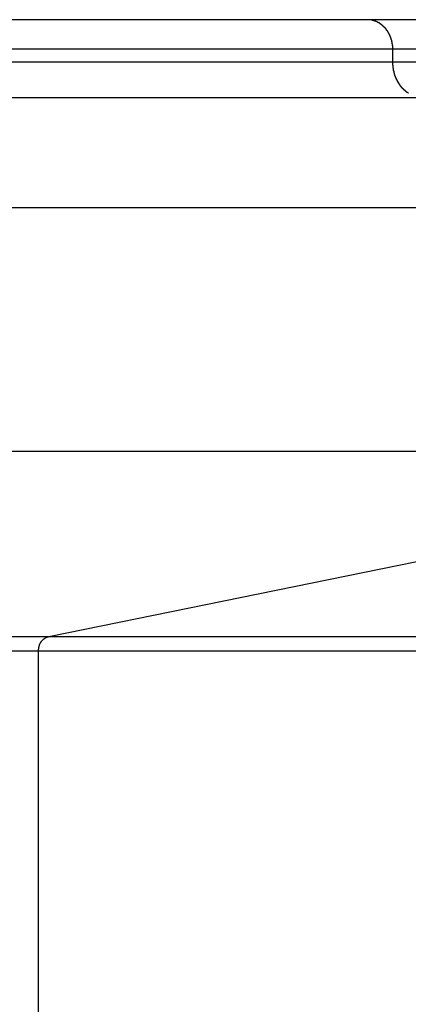
# Model space of a CAD drawing. Extents: x -38.8 to 38.8, y -25.1 to 25.1.
# Drawn here: x 9.3 to 9.8, y 5.9 to 7.3 of the extents above; entities that cross this region are included whole.
import ezdxf

# ---------------------------------------------------------------- set-up
doc = ezdxf.new("R2010")
doc.units = 0
doc.layers.get('0').update_dxf_attribs({"linetype": 'CONTINUOUS'})

msp = doc.modelspace()

# ---------------------------------------------------------------- linework, layer by layer
at = {"color": 0}
for points in [[(9.7479, 7.2935), (7.9965, 7.2935)], [(9.7479, 7.2935), (7.9965, 7.2935)], [(9.7479, 7.2935), (7.9965, 7.2935)], [(9.7479, 7.2935), (7.9965, 7.2935)], [(9.7479, 7.2935), (7.9965, 7.2935)], [(9.7479, 7.2935), (7.9965, 7.2935)], [(9.7479, 7.2935), (7.9965, 7.2935)], [(9.7479, 7.2935), (7.9965, 7.2935)], [(9.7479, 7.2935), (7.9965, 7.2935)], [(9.7479, 7.2935), (7.9965, 7.2935)], [(9.7479, 7.2935), (7.9965, 7.2935)], [(9.7479, 7.2935), (7.9965, 7.2935)], [(9.7479, 7.2935), (7.9965, 7.2935)], [(9.7479, 7.2935), (7.9965, 7.2935)], [(9.7479, 7.2935), (7.9965, 7.2935)], [(9.7479, 7.2935), (7.9965, 7.2935)], [(9.7479, 7.2935), (7.9965, 7.2935)], [(9.7479, 7.2935), (7.9965, 7.2935)], [(9.7479, 7.2935), (7.9965, 7.2935)], [(9.7479, 7.2935), (7.9965, 7.2935)], [(9.7479, 7.2935), (7.9965, 7.2935)], [(9.7479, 7.2935), (9.7479, 7.2935)], [(9.7479, 7.2935), (9.7479, 7.2935)], [(12.6641, 7.2935), (9.7479, 7.2935)], [(12.6641, 7.2935), (9.7479, 7.2935)], [(12.6641, 7.2935), (9.7479, 7.2935)], [(12.6641, 7.2935), (9.7479, 7.2935)], [(12.6641, 7.2935), (9.7479, 7.2935)], [(12.6641, 7.2935), (9.7479, 7.2935)], [(12.6641, 7.2935), (9.7479, 7.2935)], [(12.6641, 7.2935), (9.7479, 7.2935)], [(12.6641, 7.2935), (9.7479, 7.2935)], [(12.6641, 7.2935), (9.7479, 7.2935)], [(12.6641, 7.2935), (9.7479, 7.2935)], [(12.6641, 7.2935), (9.7479, 7.2935)], [(12.6641, 7.2935), (9.7479, 7.2935)], [(12.6641, 7.2935), (9.7479, 7.2935)], [(12.6641, 7.2935), (9.7479, 7.2935)], [(12.6641, 7.2935), (9.7479, 7.2935)], [(12.6641, 7.2935), (9.7479, 7.2935)], [(12.6641, 7.2935), (9.7479, 7.2935)], [(12.6641, 7.2935), (9.7479, 7.2935)], [(12.6641, 7.2935), (9.7479, 7.2935)], [(12.6641, 7.2935), (9.7479, 7.2935)], [(9.7825, 7.2535), (9.7825, 7.2546), (9.7825, 7.2546), (9.7825, 7.2546), (9.7825, 7.2546), (9.7825, 7.2546), (9.7825, 7.2549), (9.7825, 7.2549), (9.7825, 7.2549), (9.7825, 7.2549), (9.7825, 7.2552), (9.7825, 7.2552), (9.7825, 7.2552), (9.7825, 7.2552), (9.7825, 7.2555), (9.7825, 7.2555), (9.7825, 7.2555), (9.7825, 7.2555), (9.7825, 7.2558), (9.7825, 7.2558), (9.7824, 7.2558), (9.7824, 7.2558), (9.7824, 7.2558), (9.7824, 7.256), (9.7824, 7.256), (9.7824, 7.256), (9.7824, 7.256), (9.7824, 7.2563), (9.7824, 7.2563), (9.7824, 7.2563), (9.7824, 7.2563), (9.7824, 7.2566), (9.7824, 7.2566), (9.7824, 7.2566), (9.7824, 7.2566), (9.7824, 7.2569), (9.7824, 7.2569), (9.7823, 7.2569), (9.7823, 7.2569), (9.7823, 7.2569), (9.7823, 7.2572), (9.7823, 7.2572), (9.7823, 7.2572), (9.7823, 7.2572), (9.7823, 7.2575), (9.7823, 7.2575), (9.7823, 7.2575), (9.7823, 7.2575), (9.7823, 7.2578), (9.7823, 7.2578), (9.7823, 7.2578), (9.7823, 7.2578), (9.7823, 7.2581), (9.7823, 7.2581), (9.7821, 7.2581), (9.7821, 7.2581), (9.7821, 7.2581), (9.7821, 7.2584), (9.7821, 7.2584), (9.7821, 7.2584), (9.7821, 7.2584), (9.7821, 7.2587), (9.7821, 7.2587), (9.7821, 7.2587), (9.7821, 7.2587), (9.7821, 7.259), (9.7821, 7.259), (9.7821, 7.259), (9.7821, 7.259), (9.7821, 7.2593), (9.7821, 7.2593), (9.782, 7.2593), (9.782, 7.2593), (9.782, 7.2593), (9.782, 7.2596), (9.782, 7.2596), (9.782, 7.2596), (9.782, 7.2596), (9.782, 7.2599), (9.782, 7.2599), (9.782, 7.2599), (9.782, 7.2599), (9.782, 7.2602), (9.782, 7.2602), (9.782, 7.2602), (9.782, 7.2602), (9.782, 7.2605), (9.782, 7.2605), (9.7818, 7.2605), (9.7818, 7.2605), (9.7818, 7.2605), (9.7818, 7.2608), (9.7818, 7.2608), (9.7818, 7.2608), (9.7818, 7.2608), (9.7818, 7.2611), (9.7818, 7.2611), (9.7818, 7.2611), (9.7818, 7.2611), (9.7818, 7.2614), (9.7818, 7.2614), (9.7818, 7.2614), (9.7818, 7.2614), (9.7818, 7.2617), (9.7818, 7.2617), (9.7815, 7.2617), (9.7815, 7.2617), (9.7815, 7.2617), (9.7815, 7.262), (9.7815, 7.262), (9.7815, 7.262), (9.7815, 7.262), (9.7815, 7.2623), (9.7815, 7.2623), (9.7815, 7.2623), (9.7815, 7.2623), (9.7815, 7.2626), (9.7815, 7.2626), (9.7815, 7.2626), (9.7815, 7.2626), (9.7815, 7.2629), (9.7815, 7.2629), (9.7813, 7.2629), (9.7813, 7.2629), (9.7813, 7.2629), (9.7813, 7.2631), (9.7813, 7.2631), (9.7813, 7.2631), (9.7813, 7.2631), (9.7813, 7.2634), (9.7813, 7.2634), (9.7813, 7.2634), (9.7813, 7.2634), (9.7813, 7.2637), (9.7813, 7.2637), (9.7813, 7.2637), (9.7813, 7.2637), (9.7813, 7.264), (9.7813, 7.264), (9.781, 7.264), (9.781, 7.264), (9.781, 7.264), (9.781, 7.2643), (9.781, 7.2643), (9.781, 7.2643), (9.781, 7.2643), (9.781, 7.2646), (9.781, 7.2646), (9.781, 7.2646), (9.781, 7.2646), (9.781, 7.2649), (9.781, 7.2649), (9.781, 7.2649), (9.781, 7.2649), (9.781, 7.2652), (9.781, 7.2652), (9.7807, 7.2652), (9.7807, 7.2652), (9.7807, 7.2652), (9.7807, 7.2655), (9.7807, 7.2655), (9.7807, 7.2655), (9.7807, 7.2655), (9.7807, 7.2658), (9.7806, 7.2658), (9.7806, 7.2658), (9.7806, 7.2658), (9.7806, 7.2661), (9.7806, 7.2661), (9.7806, 7.2661), (9.7806, 7.2661), (9.7806, 7.2664), (9.7806, 7.2664), (9.7803, 7.2664), (9.7803, 7.2664), (9.7803, 7.2664), (9.7803, 7.2667), (9.7803, 7.2667), (9.7803, 7.2667), (9.7803, 7.2667), (9.7803, 7.267), (9.7803, 7.267), (9.7803, 7.267), (9.7803, 7.267), (9.7803, 7.2673), (9.7803, 7.2673), (9.7803, 7.2673), (9.7803, 7.2673), (9.7803, 7.2676), (9.7803, 7.2676), (9.78, 7.2676), (9.78, 7.2676), (9.78, 7.2676), (9.78, 7.2679), (9.78, 7.2679), (9.78, 7.2679), (9.78, 7.2679), (9.78, 7.2682), (9.7799, 7.2682), (9.7799, 7.2682), (9.7799, 7.2682), (9.7799, 7.2685), (9.7799, 7.2685), (9.7799, 7.2685), (9.7799, 7.2685), (9.7799, 7.2688), (9.7799, 7.2688), (9.7796, 7.2688), (9.7796, 7.2688), (9.7796, 7.2688), (9.7796, 7.2691), (9.7796, 7.2691), (9.7796, 7.2691), (9.7796, 7.2691), (9.7796, 7.2694), (9.7794, 7.2694), (9.7794, 7.2694), (9.7794, 7.2694), (9.7794, 7.2697), (9.7794, 7.2697), (9.7794, 7.2697), (9.7794, 7.2697), (9.7794, 7.27), (9.7794, 7.27), (9.7791, 7.27), (9.7791, 7.27), (9.7791, 7.27), (9.7791, 7.2702), (9.7791, 7.2702), (9.7791, 7.2702), (9.7791, 7.2702), (9.7791, 7.2705), (9.779, 7.2705), (9.779, 7.2705), (9.779, 7.2705), (9.779, 7.2708), (9.779, 7.2708), (9.779, 7.2708), (9.779, 7.2708), (9.779, 7.2711), (9.779, 7.2711), (9.7787, 7.2711), (9.7787, 7.2711), (9.7787, 7.2711), (9.7787, 7.2714), (9.7787, 7.2714), (9.7787, 7.2714), (9.7787, 7.2714), (9.7787, 7.2717), (9.7784, 7.2717), (9.7784, 7.2717), (9.7784, 7.2717), (9.7784, 7.272), (9.7784, 7.272), (9.7784, 7.272), (9.7784, 7.272), (9.7784, 7.2723), (9.7784, 7.2723), (9.7781, 7.2723), (9.7781, 7.2723), (9.7781, 7.2723), (9.7781, 7.2725), (9.7781, 7.2725), (9.7781, 7.2725), (9.7781, 7.2725), (9.7781, 7.2728), (9.7779, 7.2728), (9.7779, 7.2728), (9.7779, 7.2728), (9.7779, 7.2731), (9.7779, 7.2731), (9.7779, 7.2731), (9.7779, 7.2731), (9.7779, 7.2734), (9.7779, 7.2734), (9.7776, 7.2734), (9.7776, 7.2734), (9.7776, 7.2734), (9.7776, 7.2736), (9.7776, 7.2736), (9.7776, 7.2736), (9.7776, 7.2736), (9.7776, 7.2739), (9.7773, 7.2739), (9.7773, 7.2739), (9.7773, 7.2739), (9.7773, 7.2742), (9.7773, 7.2742), (9.7773, 7.2742), (9.7773, 7.2742), (9.7773, 7.2745), (9.7773, 7.2745), (9.777, 7.2745), (9.777, 7.2745), (9.777, 7.2745), (9.777, 7.2747), (9.777, 7.2747), (9.777, 7.2747), (9.777, 7.2747), (9.777, 7.275), (9.7767, 7.275), (9.7767, 7.275), (9.7767, 7.275), (9.7767, 7.2753), (9.7767, 7.2753), (9.7767, 7.2753), (9.7767, 7.2753), (9.7767, 7.2756), (9.7767, 7.2756), (9.7764, 7.2756), (9.7764, 7.2756), (9.7764, 7.2756), (9.7764, 7.2758), (9.7764, 7.2758), (9.7764, 7.2758), (9.7764, 7.2758), (9.7764, 7.2761), (9.7761, 7.2761), (9.7761, 7.2761), (9.7761, 7.2761), (9.7761, 7.2764), (9.7761, 7.2764), (9.7761, 7.2764), (9.7761, 7.2764), (9.7761, 7.2767), (9.7761, 7.2767), (9.7758, 7.2767), (9.7758, 7.2767), (9.7758, 7.2767), (9.7758, 7.2769), (9.7757, 7.2769), (9.7757, 7.2769), (9.7757, 7.2769), (9.7757, 7.2772), (9.7754, 7.2772), (9.7754, 7.2772), (9.7754, 7.2772), (9.7754, 7.2775), (9.7754, 7.2775), (9.7754, 7.2775), (9.7754, 7.2775), (9.7754, 7.2778), (9.7754, 7.2778), (9.7751, 7.2778), (9.7751, 7.2778), (9.7751, 7.2778), (9.7751, 7.2779), (9.775, 7.2779), (9.775, 7.2779), (9.775, 7.2779), (9.775, 7.2782), (9.7747, 7.2782), (9.7747, 7.2782), (9.7747, 7.2782), (9.7747, 7.2785), (9.7747, 7.2785), (9.7747, 7.2785), (9.7747, 7.2785), (9.7747, 7.2788), (9.7747, 7.2788), (9.7744, 7.2788), (9.7744, 7.2788), (9.7744, 7.2788), (9.7744, 7.2789), (9.7742, 7.2789), (9.7742, 7.2789), (9.7742, 7.2789), (9.7742, 7.2792), (9.7739, 7.2792), (9.7739, 7.2792), (9.7739, 7.2792), (9.7739, 7.2795), (9.7739, 7.2795), (9.7739, 7.2795), (9.7739, 7.2795), (9.7739, 7.2798), (9.7739, 7.2798), (9.7736, 7.2798), (9.7736, 7.2798), (9.7736, 7.2798), (9.7736, 7.2799), (9.7735, 7.2799), (9.7735, 7.2799), (9.7735, 7.2799), (9.7735, 7.2802), (9.7732, 7.2802), (9.7732, 7.2802), (9.7732, 7.2802), (9.7732, 7.2805), (9.7732, 7.2805), (9.7732, 7.2805), (9.7732, 7.2805), (9.7732, 7.2808), (9.7732, 7.2808), (9.7729, 7.2808), (9.7729, 7.2808), (9.7729, 7.2808), (9.7729, 7.2809), (9.7727, 7.2809), (9.7727, 7.2809), (9.7727, 7.2809), (9.7727, 7.2812), (9.7724, 7.2812), (9.7724, 7.2812), (9.7724, 7.2812), (9.7724, 7.2815), (9.7724, 7.2815), (9.7724, 7.2815), (9.7724, 7.2815), (9.7724, 7.2818), (9.7724, 7.2818), (9.7721, 7.2818), (9.7721, 7.2818), (9.7721, 7.2818), (9.7721, 7.2818), (9.7718, 7.2818), (9.7718, 7.2818), (9.7718, 7.2818), (9.7718, 7.2821), (9.7715, 7.2821), (9.7715, 7.2821), (9.7715, 7.2821), (9.7715, 7.2824), (9.7715, 7.2824), (9.7715, 7.2824), (9.7715, 7.2824), (9.7715, 7.2827), (9.7715, 7.2827), (9.7712, 7.2827), (9.7712, 7.2827), (9.7712, 7.2827), (9.7712, 7.2827), (9.771, 7.2827), (9.771, 7.2827), (9.771, 7.2827), (9.771, 7.283), (9.7707, 7.283), (9.7707, 7.283), (9.7707, 7.283), (9.7707, 7.2833), (9.7707, 7.2833), (9.7707, 7.2833), (9.7707, 7.2833), (9.7707, 7.2836), (9.7707, 7.2836), (9.7704, 7.2836), (9.7704, 7.2836), (9.7704, 7.2836), (9.7704, 7.2836), (9.7701, 7.2836), (9.7701, 7.2836), (9.7701, 7.2836), (9.7701, 7.2839), (9.7698, 7.2839), (9.7698, 7.2839), (9.7698, 7.2839), (9.7698, 7.2841), (9.7698, 7.2841), (9.7698, 7.2841), (9.7698, 7.2841), (9.7698, 7.2844), (9.7698, 7.2844), (9.7695, 7.2844), (9.7695, 7.2844), (9.7695, 7.2844), (9.7695, 7.2844), (9.7692, 7.2844), (9.7692, 7.2844), (9.7692, 7.2844), (9.7692, 7.2847), (9.7689, 7.2847), (9.7689, 7.2847), (9.7689, 7.2847), (9.7689, 7.285), (9.7689, 7.285), (9.7689, 7.285), (9.7689, 7.285), (9.7689, 7.2853), (9.7689, 7.2853), (9.7686, 7.2853), (9.7686, 7.2853), (9.7686, 7.2853), (9.7686, 7.2853), (9.7683, 7.2853), (9.7683, 7.2853), (9.7683, 7.2853), (9.7683, 7.2856), (9.768, 7.2856), (9.768, 7.2856), (9.768, 7.2856), (9.768, 7.2857), (9.768, 7.2857), (9.768, 7.2857), (9.768, 7.2857), (9.768, 7.286), (9.768, 7.286), (9.7677, 7.286), (9.7677, 7.286), (9.7677, 7.286), (9.7677, 7.286), (9.7674, 7.286), (9.7674, 7.286), (9.7674, 7.286), (9.7674, 7.2863), (9.7671, 7.2863), (9.7671, 7.2863), (9.7671, 7.2863), (9.7671, 7.2865), (9.7671, 7.2865), (9.7671, 7.2865), (9.7671, 7.2865), (9.7671, 7.2868), (9.7671, 7.2868), (9.7668, 7.2868), (9.7668, 7.2868), (9.7668, 7.2868), (9.7668, 7.2868), (9.7665, 7.2868), (9.7665, 7.2868), (9.7665, 7.2868), (9.7665, 7.2871), (9.7662, 7.2871), (9.7662, 7.2871), (9.7662, 7.2871), (9.7662, 7.2872), (9.7661, 7.2872), (9.7661, 7.2872), (9.7661, 7.2872), (9.7661, 7.2875), (9.7661, 7.2875), (9.7658, 7.2875), (9.7658, 7.2875), (9.7658, 7.2875), (9.7658, 7.2875), (9.7655, 7.2875), (9.7655, 7.2875), (9.7655, 7.2875), (9.7655, 7.2878), (9.7652, 7.2878), (9.7652, 7.2878), (9.7652, 7.2878), (9.7652, 7.2879), (9.7651, 7.2879), (9.7651, 7.2879), (9.7651, 7.2879), (9.7651, 7.2882), (9.7651, 7.2882), (9.7648, 7.2882), (9.7648, 7.2882), (9.7648, 7.2882), (9.7648, 7.2882), (9.7645, 7.2882), (9.7645, 7.2882), (9.7645, 7.2882), (9.7645, 7.2885), (9.7642, 7.2885), (9.7642, 7.2885), (9.7642, 7.2885), (9.7642, 7.2885), (9.7641, 7.2885), (9.7641, 7.2885), (9.7641, 7.2885), (9.7641, 7.2888), (9.7641, 7.2888), (9.7638, 7.2888), (9.7638, 7.2888), (9.7638, 7.2888), (9.7638, 7.2888), (9.7635, 7.2888), (9.7635, 7.2888), (9.7635, 7.2888), (9.7635, 7.2891), (9.7632, 7.2891), (9.7632, 7.2891), (9.7632, 7.2891), (9.7632, 7.2891), (9.7631, 7.2891), (9.7631, 7.2891), (9.7631, 7.2891), (9.7631, 7.2894), (9.7631, 7.2894), (9.7628, 7.2894), (9.7628, 7.2894), (9.7628, 7.2894), (9.7628, 7.2894), (9.7625, 7.2894), (9.7625, 7.2894), (9.7625, 7.2894), (9.7625, 7.2896), (9.7622, 7.2896), (9.7622, 7.2896), (9.7622, 7.2896), (9.7622, 7.2896), (9.7621, 7.2896), (9.7621, 7.2896), (9.7621, 7.2896), (9.7621, 7.2899), (9.7621, 7.2899), (9.7618, 7.2899), (9.7618, 7.2899), (9.7618, 7.2899), (9.7618, 7.2899), (9.7615, 7.2899), (9.7615, 7.2899), (9.7615, 7.2899), (9.7615, 7.2901), (9.7612, 7.2901), (9.7612, 7.2901), (9.7612, 7.2901), (9.7612, 7.2901), (9.7611, 7.2901), (9.7611, 7.2901), (9.7611, 7.2901), (9.7611, 7.2904), (9.7611, 7.2904), (9.7608, 7.2904), (9.7608, 7.2904), (9.7608, 7.2904), (9.7608, 7.2904), (9.7605, 7.2904), (9.7605, 7.2904), (9.7605, 7.2904), (9.7605, 7.2906), (9.7602, 7.2906), (9.7602, 7.2906), (9.7602, 7.2906), (9.7602, 7.2906), (9.7601, 7.2906), (9.7601, 7.2906), (9.7601, 7.2906), (9.7601, 7.2909), (9.7601, 7.2909), (9.7598, 7.2909), (9.7598, 7.2909), (9.7598, 7.2909), (9.7598, 7.2909), (9.7595, 7.2909), (9.7595, 7.2909), (9.7595, 7.2909), (9.7595, 7.291), (9.7592, 7.291), (9.7592, 7.291), (9.7592, 7.291), (9.7592, 7.291), (9.7591, 7.291), (9.7591, 7.291), (9.7591, 7.291), (9.7591, 7.2913), (9.7591, 7.2913), (9.7588, 7.2913), (9.7588, 7.2913), (9.7588, 7.2913), (9.7588, 7.2913), (9.7585, 7.2913), (9.7585, 7.2913), (9.7585, 7.2913), (9.7585, 7.2914), (9.7582, 7.2914), (9.7582, 7.2914), (9.7582, 7.2914), (9.7582, 7.2914), (9.758, 7.2914), (9.758, 7.2914), (9.758, 7.2914), (9.758, 7.2917), (9.758, 7.2917), (9.7577, 7.2917), (9.7577, 7.2917), (9.7577, 7.2917), (9.7577, 7.2917), (9.7574, 7.2917), (9.7574, 7.2917), (9.7574, 7.2917), (9.7574, 7.2918), (9.7571, 7.2918), (9.7571, 7.2918), (9.7571, 7.2918), (9.7571, 7.2918), (9.757, 7.2918), (9.757, 7.2918), (9.757, 7.2918), (9.757, 7.2921), (9.757, 7.2921), (9.7567, 7.2921), (9.7567, 7.2921), (9.7567, 7.2921), (9.7567, 7.2921), (9.7564, 7.2921), (9.7564, 7.2921), (9.7564, 7.2921), (9.7564, 7.2921), (9.7561, 7.2921), (9.7561, 7.2921), (9.7561, 7.2921), (9.7561, 7.2921), (9.756, 7.2921), (9.756, 7.2921), (9.756, 7.2921), (9.756, 7.2924), (9.756, 7.2924), (9.7557, 7.2924), (9.7557, 7.2924), (9.7557, 7.2924), (9.7557, 7.2924), (9.7554, 7.2924), (9.7554, 7.2924), (9.7554, 7.2924), (9.7554, 7.2924), (9.7551, 7.2924), (9.7551, 7.2924), (9.7551, 7.2924), (9.7551, 7.2924), (9.7549, 7.2924), (9.7549, 7.2924), (9.7549, 7.2924), (9.7549, 7.2926), (9.7549, 7.2926), (9.7546, 7.2926), (9.7546, 7.2926), (9.7546, 7.2926), (9.7546, 7.2926), (9.7543, 7.2926), (9.7543, 7.2926), (9.7543, 7.2926), (9.7543, 7.2926), (9.754, 7.2926), (9.754, 7.2926), (9.754, 7.2926), (9.754, 7.2926), (9.7539, 7.2926), (9.7539, 7.2926), (9.7539, 7.2926), (9.7539, 7.2929), (9.7539, 7.2929), (9.7536, 7.2929), (9.7536, 7.2929), (9.7536, 7.2929), (9.7536, 7.2929), (9.7533, 7.2929), (9.7533, 7.2929), (9.7533, 7.2929), (9.7533, 7.2929), (9.753, 7.2929), (9.753, 7.2929), (9.753, 7.2929), (9.753, 7.2929), (9.753, 7.2929), (9.753, 7.2929), (9.753, 7.2929), (9.753, 7.2931), (9.753, 7.2931), (9.7527, 7.2931), (9.7527, 7.2931), (9.7527, 7.2931), (9.7527, 7.2931), (9.7524, 7.2931), (9.7524, 7.2931), (9.7524, 7.2931), (9.7524, 7.2931), (9.7521, 7.2931), (9.7521, 7.2931), (9.7521, 7.2931), (9.7521, 7.2931), (9.7519, 7.2931), (9.7519, 7.2931), (9.7519, 7.2931), (9.7519, 7.2932), (9.7519, 7.2932), (9.7516, 7.2932), (9.7516, 7.2932), (9.7513, 7.2932), (9.7513, 7.2932), (9.751, 7.2932), (9.751, 7.2932), (9.751, 7.2932), (9.751, 7.2932), (9.7507, 7.2932), (9.7507, 7.2932), (9.7504, 7.2932), (9.7504, 7.2932), (9.7501, 7.2932), (9.7501, 7.2932), (9.7501, 7.2932), (9.7501, 7.2934), (9.7501, 7.2934), (9.7498, 7.2934), (9.7498, 7.2934), (9.7495, 7.2934), (9.7495, 7.2934), (9.7492, 7.2934), (9.7492, 7.2934), (9.7489, 7.2934), (9.7489, 7.2934), (9.7486, 7.2934), (9.7486, 7.2934), (9.7483, 7.2934), (9.7483, 7.2934), (9.748, 7.2934), (9.748, 7.2934), (9.7479, 7.2934), (9.7479, 7.2935)], [(7.9965, 7.2535), (9.7825, 7.2535)], [(7.9965, 7.2535), (9.7825, 7.2535)], [(7.9965, 7.2535), (9.7825, 7.2535)], [(7.9965, 7.2535), (9.7825, 7.2535)], [(7.9965, 7.2535), (9.7825, 7.2535)], [(7.9965, 7.2535), (9.7825, 7.2535)], [(7.9965, 7.2535), (9.7825, 7.2535)], [(7.9965, 7.2535), (9.7825, 7.2535)], [(7.9965, 7.2535), (9.7825, 7.2535)], [(7.9965, 7.2535), (9.7825, 7.2535)], [(7.9965, 7.2535), (9.7825, 7.2535)], [(7.9965, 7.2535), (9.7825, 7.2535)], [(7.9965, 7.2535), (9.7825, 7.2535)], [(7.9965, 7.2535), (9.7825, 7.2535)], [(7.9965, 7.2535), (9.7825, 7.2535)], [(7.9965, 7.2535), (9.7825, 7.2535)], [(7.9965, 7.2535), (9.7825, 7.2535)], [(7.9965, 7.2535), (9.7825, 7.2535)], [(7.9965, 7.2535), (9.7825, 7.2535)], [(7.9965, 7.2535), (9.7825, 7.2535)], [(7.9965, 7.2535), (9.7825, 7.2535)], [(9.7825, 7.2535), (9.7825, 7.2535)], [(9.7825, 7.2358), (9.7825, 7.2535)], [(9.7825, 7.2358), (9.7825, 7.2535)], [(9.7825, 7.2358), (9.7825, 7.2535)], [(9.7825, 7.2358), (9.7825, 7.2535)], [(9.7825, 7.2358), (9.7825, 7.2535)], [(9.7825, 7.2358), (9.7825, 7.2535)], [(9.7825, 7.2358), (9.7825, 7.2535)], [(9.7825, 7.2358), (9.7825, 7.2535)], [(9.7825, 7.2358), (9.7825, 7.2535)], [(9.7825, 7.2358), (9.7825, 7.2535)], [(9.7825, 7.2358), (9.7825, 7.2535)], [(9.7825, 7.2358), (9.7825, 7.2535)], [(9.7825, 7.2358), (9.7825, 7.2535)], [(9.7825, 7.2358), (9.7825, 7.2535)], [(9.7825, 7.2358), (9.7825, 7.2535)], [(9.7825, 7.2358), (9.7825, 7.2535)], [(9.7825, 7.2358), (9.7825, 7.2535)], [(9.7825, 7.2358), (9.7825, 7.2535)], [(9.7825, 7.2358), (9.7825, 7.2535)], [(9.7825, 7.2358), (9.7825, 7.2535)], [(9.7825, 7.2358), (9.7825, 7.2535)], [(9.7825, 7.2535), (9.7825, 7.2535)], [(9.7825, 7.2535), (9.7825, 7.2535)], [(9.7825, 7.2535), (12.7103, 7.2535)], [(9.7825, 7.2535), (12.7103, 7.2535)], [(9.7825, 7.2535), (12.7103, 7.2535)], [(9.7825, 7.2535), (12.7103, 7.2535)], [(9.7825, 7.2535), (12.7103, 7.2535)], [(9.7825, 7.2535), (12.7103, 7.2535)], [(9.7825, 7.2535), (12.7103, 7.2535)], [(9.7825, 7.2535), (12.7103, 7.2535)], [(9.7825, 7.2535), (12.7103, 7.2535)], [(9.7825, 7.2535), (12.7103, 7.2535)], [(9.7825, 7.2535), (12.7103, 7.2535)], [(9.7825, 7.2535), (12.7103, 7.2535)], [(9.7825, 7.2535), (12.7103, 7.2535)], [(9.7825, 7.2535), (12.7103, 7.2535)], [(9.7825, 7.2535), (12.7103, 7.2535)], [(9.7825, 7.2535), (12.7103, 7.2535)], [(9.7825, 7.2535), (12.7103, 7.2535)], [(9.7825, 7.2535), (12.7103, 7.2535)], [(9.7825, 7.2535), (12.7103, 7.2535)], [(9.7825, 7.2535), (12.7103, 7.2535)], [(9.7825, 7.2535), (12.7103, 7.2535)], [(7.9965, 7.2358), (9.7825, 7.2358)], [(7.9965, 7.2358), (9.7825, 7.2358)], [(7.9965, 7.2358), (9.7825, 7.2358)], [(7.9965, 7.2358), (9.7825, 7.2358)], [(7.9965, 7.2358), (9.7825, 7.2358)], [(7.9965, 7.2358), (9.7825, 7.2358)], [(7.9965, 7.2358), (9.7825, 7.2358)], [(7.9965, 7.2358), (9.7825, 7.2358)], [(7.9965, 7.2358), (9.7825, 7.2358)], [(7.9965, 7.2358), (9.7825, 7.2358)], [(7.9965, 7.2358), (9.7825, 7.2358)], [(7.9965, 7.2358), (9.7825, 7.2358)], [(7.9965, 7.2358), (9.7825, 7.2358)], [(7.9965, 7.2358), (9.7825, 7.2358)], [(7.9965, 7.2358), (9.7825, 7.2358)], [(7.9965, 7.2358), (9.7825, 7.2358)], [(7.9965, 7.2358), (9.7825, 7.2358)], [(7.9965, 7.2358), (9.7825, 7.2358)], [(7.9965, 7.2358), (9.7825, 7.2358)], [(7.9965, 7.2358), (9.7825, 7.2358)], [(7.9965, 7.2358), (9.7825, 7.2358)], [(9.804, 7.1925), (9.8037, 7.1925), (9.8037, 7.1925), (9.8037, 7.1925), (9.8037, 7.1928), (9.8037, 7.1928), (9.8034, 7.1928), (9.8034, 7.1928), (9.8031, 7.1928), (9.8031, 7.1931), (9.8028, 7.1931), (9.8028, 7.1931), (9.8028, 7.1931), (9.8028, 7.1934), (9.8025, 7.1934), (9.8025, 7.1934), (9.8022, 7.1934), (9.8022, 7.1937), (9.8019, 7.1937), (9.8019, 7.1938), (9.8019, 7.1938), (9.8019, 7.1941), (9.8019, 7.1941), (9.8016, 7.1941), (9.8016, 7.1941), (9.8013, 7.1941), (9.8013, 7.1944), (9.801, 7.1944), (9.801, 7.1944), (9.801, 7.1944), (9.801, 7.1947), (9.8007, 7.1947), (9.8007, 7.1947), (9.8006, 7.1947), (9.8006, 7.195), (9.8003, 7.195), (9.8003, 7.1952), (9.8003, 7.1952), (9.8003, 7.1955), (9.8003, 7.1955), (9.8, 7.1955), (9.8, 7.1955), (9.7997, 7.1955), (9.7997, 7.1958), (9.7994, 7.1958), (9.7994, 7.1958), (9.7994, 7.1958), (9.7994, 7.1961), (9.7991, 7.1961), (9.7991, 7.1961), (9.7989, 7.1961), (9.7989, 7.1964), (9.7986, 7.1964), (9.7986, 7.1966), (9.7986, 7.1966), (9.7986, 7.1969), (9.7986, 7.1969), (9.7983, 7.1969), (9.7983, 7.1969), (9.798, 7.1969), (9.798, 7.1972), (9.7977, 7.1972), (9.7977, 7.1973), (9.7977, 7.1973), (9.7977, 7.1976), (9.7974, 7.1976), (9.7974, 7.1976), (9.7973, 7.1976), (9.7973, 7.1979), (9.797, 7.1979), (9.797, 7.1982), (9.797, 7.1982), (9.797, 7.1985), (9.797, 7.1985), (9.7967, 7.1985), (9.7967, 7.1985), (9.7964, 7.1985), (9.7964, 7.1988), (9.7961, 7.1988), (9.7961, 7.1989), (9.7961, 7.1989), (9.7961, 7.1992), (9.7958, 7.1992), (9.7958, 7.1992), (9.7958, 7.1992), (9.7958, 7.1995), (9.7955, 7.1995), (9.7955, 7.1998), (9.7955, 7.1998), (9.7955, 7.2001), (9.7955, 7.2001), (9.7952, 7.2001), (9.7952, 7.2001), (9.7949, 7.2001), (9.7949, 7.2004), (9.7946, 7.2004), (9.7946, 7.2007), (9.7946, 7.2007), (9.7946, 7.201), (9.7943, 7.201), (9.7943, 7.201), (9.7943, 7.201), (9.7943, 7.2013), (9.794, 7.2013), (9.794, 7.2016), (9.794, 7.2016), (9.794, 7.2019), (9.794, 7.2019), (9.7937, 7.2019), (9.7937, 7.2019), (9.7935, 7.2019), (9.7935, 7.2022), (9.7932, 7.2022), (9.7932, 7.2025), (9.7932, 7.2025), (9.7932, 7.2028), (9.7929, 7.2028), (9.7929, 7.2028), (9.7929, 7.2028), (9.7929, 7.2031), (9.7926, 7.2031), (9.7926, 7.2034), (9.7926, 7.2034), (9.7926, 7.2037), (9.7926, 7.2037), (9.7923, 7.2037), (9.7923, 7.2037), (9.7922, 7.2037), (9.7922, 7.204), (9.7919, 7.204), (9.7919, 7.2043), (9.7919, 7.2043), (9.7919, 7.2046), (9.7916, 7.2046), (9.7916, 7.2047), (9.7916, 7.2047), (9.7916, 7.205), (9.7913, 7.205), (9.7913, 7.2053), (9.7913, 7.2053), (9.7913, 7.2056), (9.7913, 7.2056), (9.791, 7.2056), (9.791, 7.2056), (9.791, 7.2056), (9.791, 7.2059), (9.7907, 7.2059), (9.7907, 7.2062), (9.7907, 7.2062), (9.7907, 7.2065), (9.7904, 7.2065), (9.7904, 7.2066), (9.7904, 7.2066), (9.7904, 7.2069), (9.7901, 7.2069), (9.7901, 7.2072), (9.7901, 7.2072), (9.7901, 7.2075), (9.7901, 7.2075), (9.7898, 7.2075), (9.7898, 7.2075), (9.7898, 7.2075), (9.7898, 7.2078), (9.7895, 7.2078), (9.7895, 7.2081), (9.7895, 7.2081), (9.7895, 7.2084), (9.7892, 7.2084), (9.7892, 7.2087), (9.7892, 7.2087), (9.7892, 7.209), (9.789, 7.209), (9.789, 7.2093), (9.789, 7.2093), (9.789, 7.2096), (9.789, 7.2096), (9.7887, 7.2096), (9.7887, 7.2096), (9.7887, 7.2096), (9.7887, 7.2099), (9.7884, 7.2099), (9.7884, 7.2102), (9.7884, 7.2102), (9.7884, 7.2105), (9.7881, 7.2105), (9.7881, 7.2108), (9.7881, 7.2108), (9.7881, 7.2111), (9.7879, 7.2111), (9.7879, 7.2114), (9.7879, 7.2114), (9.7879, 7.2117), (9.7879, 7.2117), (9.7876, 7.2117), (9.7876, 7.2117), (9.7876, 7.2117), (9.7876, 7.212), (9.7873, 7.212), (9.7873, 7.2123), (9.7873, 7.2123), (9.7873, 7.2126), (9.787, 7.2126), (9.787, 7.2129), (9.787, 7.2129), (9.787, 7.2132), (9.7869, 7.2132), (9.7869, 7.2135), (9.7869, 7.2135), (9.7869, 7.2138), (9.7869, 7.2138), (9.7866, 7.2138), (9.7866, 7.2138), (9.7866, 7.2138), (9.7866, 7.2141), (9.7864, 7.2141), (9.7864, 7.2144), (9.7864, 7.2144), (9.7864, 7.2147), (9.7861, 7.2147), (9.7861, 7.215), (9.7861, 7.215), (9.7861, 7.2153), (9.7861, 7.2153), (9.7861, 7.2156), (9.7861, 7.2156), (9.7861, 7.2159), (9.7861, 7.2159), (9.7858, 7.2159), (9.7858, 7.216), (9.7858, 7.216), (9.7858, 7.2163), (9.7856, 7.2163), (9.7856, 7.2166), (9.7856, 7.2166), (9.7856, 7.2169), (9.7853, 7.2169), (9.7853, 7.2172), (9.7853, 7.2172), (9.7853, 7.2175), (9.7853, 7.2175), (9.7853, 7.2178), (9.7853, 7.2178), (9.7853, 7.2181), (9.7853, 7.2181), (9.785, 7.2181), (9.785, 7.2183), (9.785, 7.2183), (9.785, 7.2186), (9.7849, 7.2186), (9.7849, 7.2189), (9.7849, 7.2189), (9.7849, 7.2192), (9.7846, 7.2192), (9.7846, 7.2195), (9.7846, 7.2195), (9.7846, 7.2198), (9.7846, 7.2198), (9.7846, 7.2201), (9.7846, 7.2201), (9.7846, 7.2204), (9.7846, 7.2204), (9.7843, 7.2204), (9.7843, 7.2205), (9.7843, 7.2205), (9.7843, 7.2208), (9.7843, 7.2208), (9.7843, 7.2211), (9.7843, 7.2211), (9.7843, 7.2214), (9.7841, 7.2214), (9.7841, 7.2217), (9.7841, 7.2217), (9.7841, 7.222), (9.7841, 7.222), (9.7841, 7.2223), (9.7841, 7.2223), (9.7841, 7.2226), (9.7841, 7.2226), (9.7838, 7.2226), (9.7838, 7.2226), (9.7838, 7.2226), (9.7838, 7.2229), (9.7838, 7.2229), (9.7838, 7.2232), (9.7838, 7.2232), (9.7838, 7.2235), (9.7836, 7.2235), (9.7836, 7.2236), (9.7836, 7.2236), (9.7836, 7.2239), (9.7836, 7.2239), (9.7836, 7.2242), (9.7836, 7.2242), (9.7836, 7.2245), (9.7836, 7.2245), (9.7833, 7.2245), (9.7833, 7.2248), (9.7833, 7.2248), (9.7833, 7.2251), (9.7833, 7.2251), (9.7833, 7.2254), (9.7833, 7.2254), (9.7833, 7.2257), (9.7832, 7.2257), (9.7832, 7.226), (9.7832, 7.226), (9.7832, 7.2263), (9.7832, 7.2263), (9.7832, 7.2266), (9.7832, 7.2267), (9.7832, 7.227), (9.7832, 7.227), (9.7829, 7.227), (9.7829, 7.2273), (9.7829, 7.2276), (9.7829, 7.2279), (9.7829, 7.2279), (9.7829, 7.2282), (9.7829, 7.2285), (9.7829, 7.2288), (9.7828, 7.2288), (9.7828, 7.2291), (9.7828, 7.2294), (9.7828, 7.2297), (9.7828, 7.23), (9.7828, 7.2303), (9.7828, 7.2306), (9.7828, 7.2309), (9.7828, 7.2309), (9.7825, 7.2312), (9.7825, 7.2315), (9.7825, 7.2318), (9.7825, 7.2321), (9.7825, 7.2324), (9.7825, 7.2327), (9.7825, 7.233), (9.7825, 7.2333), (9.7825, 7.2336), (9.7825, 7.2339), (9.7825, 7.2342), (9.7825, 7.2345), (9.7825, 7.2348), (9.7825, 7.2351), (9.7825, 7.2354), (9.7825, 7.2358)], [(9.7825, 7.2358), (9.7825, 7.2358)], [(9.7825, 7.2358), (9.7825, 7.2358)], [(9.7825, 7.2358), (9.7825, 7.2358)], [(9.7825, 7.2358), (12.7103, 7.2358)], [(9.7825, 7.2358), (12.7103, 7.2358)], [(9.7825, 7.2358), (12.7103, 7.2358)], [(9.7825, 7.2358), (12.7103, 7.2358)], [(9.7825, 7.2358), (12.7103, 7.2358)], [(9.7825, 7.2358), (12.7103, 7.2358)], [(9.7825, 7.2358), (12.7103, 7.2358)], [(9.7825, 7.2358), (12.7103, 7.2358)], [(9.7825, 7.2358), (12.7103, 7.2358)], [(9.7825, 7.2358), (12.7103, 7.2358)], [(9.7825, 7.2358), (12.7103, 7.2358)], [(9.7825, 7.2358), (12.7103, 7.2358)], [(9.7825, 7.2358), (12.7103, 7.2358)], [(9.7825, 7.2358), (12.7103, 7.2358)], [(9.7825, 7.2358), (12.7103, 7.2358)], [(9.7825, 7.2358), (12.7103, 7.2358)], [(9.7825, 7.2358), (12.7103, 7.2358)], [(9.7825, 7.2358), (12.7103, 7.2358)], [(9.7825, 7.2358), (12.7103, 7.2358)], [(9.7825, 7.2358), (12.7103, 7.2358)], [(9.7825, 7.2358), (12.7103, 7.2358)], [(7.9965, 7.1866), (9.8183, 7.1866)], [(7.9965, 7.1866), (9.8183, 7.1866)], [(7.9965, 7.1866), (9.8183, 7.1866)], [(7.9965, 7.1866), (9.8183, 7.1866)], [(7.9965, 7.1866), (9.8183, 7.1866)], [(7.9965, 7.1866), (9.8183, 7.1866)], [(7.9965, 7.1866), (9.8183, 7.1866)], [(7.9965, 7.1866), (9.8183, 7.1866)], [(7.9965, 7.1866), (9.8183, 7.1866)], [(7.9965, 7.1866), (9.8183, 7.1866)], [(7.9965, 7.1866), (9.8183, 7.1866)], [(7.9965, 7.1866), (9.8183, 7.1866)], [(7.9965, 7.1866), (9.8183, 7.1866)], [(7.9965, 7.1866), (9.8183, 7.1866)], [(7.9965, 7.1866), (9.8183, 7.1866)], [(7.9965, 7.1866), (9.8183, 7.1866)], [(7.9965, 7.1866), (9.8183, 7.1866)], [(7.9965, 7.1866), (9.8183, 7.1866)], [(7.9965, 7.1866), (9.8183, 7.1866)], [(7.9965, 7.1866), (9.8183, 7.1866)], [(7.9965, 7.1866), (9.8183, 7.1866)], [(7.9965, 7.0357), (10.5595, 7.0357)], [(7.9965, 7.0357), (10.5595, 7.0357)], [(7.9965, 7.0357), (10.5595, 7.0357)], [(7.9965, 7.0357), (10.5595, 7.0357)], [(7.9965, 7.0357), (10.5595, 7.0357)], [(7.9965, 7.0357), (10.5595, 7.0357)], [(7.9965, 7.0357), (10.5595, 7.0357)], [(7.9965, 7.0357), (10.5595, 7.0357)], [(7.9965, 7.0357), (10.5595, 7.0357)], [(7.9965, 7.0357), (10.5595, 7.0357)], [(7.9965, 7.0357), (10.5595, 7.0357)], [(7.9965, 7.0357), (10.5595, 7.0357)], [(7.9965, 7.0357), (10.5595, 7.0357)], [(7.9965, 7.0357), (10.5595, 7.0357)], [(7.9965, 7.0357), (10.5595, 7.0357)], [(7.9965, 7.0357), (10.5595, 7.0357)], [(7.9965, 7.0357), (10.5595, 7.0357)], [(7.9965, 7.0357), (10.5595, 7.0357)], [(7.9965, 7.0357), (10.5595, 7.0357)], [(7.9965, 7.0357), (10.5595, 7.0357)], [(7.9965, 7.0357), (10.5595, 7.0357)], [(7.9965, 6.7008), (10.5595, 6.7008)], [(7.9965, 6.7008), (10.5595, 6.7008)], [(7.9965, 6.7008), (10.5595, 6.7008)], [(7.9965, 6.7008), (10.5595, 6.7008)], [(7.9965, 6.7008), (10.5595, 6.7008)], [(7.9965, 6.7008), (10.5595, 6.7008)], [(7.9965, 6.7008), (10.5595, 6.7008)], [(7.9965, 6.7008), (10.5595, 6.7008)], [(7.9965, 6.7008), (10.5595, 6.7008)], [(7.9965, 6.7008), (10.5595, 6.7008)], [(7.9965, 6.7008), (10.5595, 6.7008)], [(7.9965, 6.7008), (10.5595, 6.7008)], [(7.9965, 6.7008), (10.5595, 6.7008)], [(7.9965, 6.7008), (10.5595, 6.7008)], [(7.9965, 6.7008), (10.5595, 6.7008)], [(7.9965, 6.7008), (10.5595, 6.7008)], [(7.9965, 6.7008), (10.5595, 6.7008)], [(7.9965, 6.7008), (10.5595, 6.7008)], [(7.9965, 6.7008), (10.5595, 6.7008)], [(7.9965, 6.7008), (10.5595, 6.7008)], [(7.9965, 6.7008), (10.5595, 6.7008)], [(9.3098, 6.4464), (10.5595, 6.7008)], [(9.3098, 6.4464), (10.5595, 6.7008)], [(9.3098, 6.4464), (10.5595, 6.7008)], [(9.3098, 6.4464), (10.5595, 6.7008)], [(9.3098, 6.4464), (10.5595, 6.7008)], [(9.3098, 6.4464), (10.5595, 6.7008)], [(9.3098, 6.4464), (10.5595, 6.7008)], [(9.3098, 6.4464), (10.5595, 6.7008)], [(9.3098, 6.4464), (10.5595, 6.7008)], [(9.3098, 6.4464), (10.5595, 6.7008)], [(9.3098, 6.4464), (10.5595, 6.7008)], [(9.3098, 6.4464), (10.5595, 6.7008)], [(9.3098, 6.4464), (10.5595, 6.7008)], [(9.3098, 6.4464), (10.5595, 6.7008)], [(9.3098, 6.4464), (10.5595, 6.7008)], [(9.3098, 6.4464), (10.5595, 6.7008)], [(9.3098, 6.4464), (10.5595, 6.7008)], [(9.3098, 6.4464), (10.5595, 6.7008)], [(9.3098, 6.4464), (10.5595, 6.7008)], [(9.3098, 6.4464), (10.5595, 6.7008)], [(9.3098, 6.4464), (10.5595, 6.7008)], [(7.9965, 6.4464), (9.3098, 6.4464)], [(7.9965, 6.4464), (9.3098, 6.4464)], [(7.9965, 6.4464), (9.3098, 6.4464)], [(7.9965, 6.4464), (9.3098, 6.4464)], [(7.9965, 6.4464), (9.3098, 6.4464)], [(7.9965, 6.4464), (9.3098, 6.4464)], [(7.9965, 6.4464), (9.3098, 6.4464)], [(7.9965, 6.4464), (9.3098, 6.4464)], [(7.9965, 6.4464), (9.3098, 6.4464)], [(7.9965, 6.4464), (9.3098, 6.4464)], [(7.9965, 6.4464), (9.3098, 6.4464)], [(7.9965, 6.4464), (9.3098, 6.4464)], [(7.9965, 6.4464), (9.3098, 6.4464)], [(7.9965, 6.4464), (9.3098, 6.4464)], [(7.9965, 6.4464), (9.3098, 6.4464)], [(7.9965, 6.4464), (9.3098, 6.4464)], [(7.9965, 6.4464), (9.3098, 6.4464)], [(7.9965, 6.4464), (9.3098, 6.4464)], [(7.9965, 6.4464), (9.3098, 6.4464)], [(7.9965, 6.4464), (9.3098, 6.4464)], [(7.9965, 6.4464), (9.3098, 6.4464)], [(9.2955, 6.4267), (9.2955, 6.4276), (9.2955, 6.4276), (9.2955, 6.4276), (9.2955, 6.4276), (9.2955, 6.4276), (9.2955, 6.4276), (9.2955, 6.4276), (9.2955, 6.4276), (9.2955, 6.4276), (9.2955, 6.4279), (9.2955, 6.4279), (9.2955, 6.4279), (9.2955, 6.4279), (9.2955, 6.4281), (9.2955, 6.4281), (9.2955, 6.4281), (9.2955, 6.4281), (9.2956, 6.4284), (9.2956, 6.4284), (9.2956, 6.4284), (9.2956, 6.4284), (9.2956, 6.4284), (9.2956, 6.4284), (9.2956, 6.4284), (9.2956, 6.4284), (9.2956, 6.4284), (9.2956, 6.4287), (9.2956, 6.4287), (9.2956, 6.4287), (9.2956, 6.4287), (9.2956, 6.429), (9.2956, 6.429), (9.2956, 6.429), (9.2956, 6.429), (9.2957, 6.4293), (9.2957, 6.4293), (9.2957, 6.4293), (9.2957, 6.4293), (9.2957, 6.4293), (9.2957, 6.4293), (9.2957, 6.4293), (9.2957, 6.4293), (9.2957, 6.4293), (9.2957, 6.4296), (9.2957, 6.4296), (9.2957, 6.4296), (9.2957, 6.4296), (9.2957, 6.4299), (9.2957, 6.4299), (9.2957, 6.4299), (9.2957, 6.4299), (9.2958, 6.4302), (9.2958, 6.4302), (9.2958, 6.4302), (9.2958, 6.4302), (9.2958, 6.4302), (9.2958, 6.4302), (9.2958, 6.4302), (9.2958, 6.4302), (9.2958, 6.4302), (9.2958, 6.4305), (9.2958, 6.4305), (9.2958, 6.4305), (9.2958, 6.4305), (9.2958, 6.4308), (9.2958, 6.4308), (9.2958, 6.4308), (9.2958, 6.4308), (9.2959, 6.4311), (9.2959, 6.4311), (9.2959, 6.4311), (9.2959, 6.4311), (9.2959, 6.4311), (9.2959, 6.4311), (9.2959, 6.4311), (9.2959, 6.4311), (9.2959, 6.4311), (9.2959, 6.4314), (9.2959, 6.4314), (9.2959, 6.4314), (9.2959, 6.4314), (9.2959, 6.4317), (9.2959, 6.4317), (9.2959, 6.4317), (9.2959, 6.4317), (9.2961, 6.432), (9.2961, 6.432), (9.2961, 6.432), (9.2961, 6.432), (9.2961, 6.432), (9.2961, 6.432), (9.2961, 6.432), (9.2961, 6.432), (9.2961, 6.432), (9.2961, 6.4323), (9.2961, 6.4323), (9.2961, 6.4323), (9.2961, 6.4323), (9.2961, 6.4326), (9.2961, 6.4326), (9.2961, 6.4326), (9.2961, 6.4326), (9.2964, 6.4329), (9.2964, 6.4329), (9.2964, 6.4329), (9.2964, 6.4329), (9.2964, 6.4329), (9.2964, 6.4329), (9.2964, 6.4329), (9.2964, 6.4329), (9.2964, 6.4329), (9.2964, 6.4332), (9.2964, 6.4332), (9.2964, 6.4332), (9.2964, 6.4332), (9.2964, 6.4335), (9.2964, 6.4335), (9.2964, 6.4335), (9.2964, 6.4335), (9.2966, 6.4338), (9.2966, 6.4338), (9.2966, 6.4338), (9.2966, 6.4338), (9.2966, 6.4338), (9.2966, 6.4338), (9.2966, 6.4338), (9.2966, 6.4338), (9.2966, 6.4338), (9.2966, 6.4341), (9.2966, 6.4341), (9.2966, 6.4341), (9.2966, 6.4341), (9.2966, 6.4344), (9.2966, 6.4344), (9.2966, 6.4344), (9.2966, 6.4344), (9.2969, 6.4347), (9.2969, 6.4347), (9.2969, 6.4347), (9.2969, 6.4347), (9.2969, 6.4347), (9.2969, 6.4347), (9.2969, 6.4347), (9.2969, 6.4347), (9.2969, 6.4347), (9.297, 6.435), (9.297, 6.435), (9.297, 6.435), (9.297, 6.435), (9.297, 6.4352), (9.297, 6.4352), (9.297, 6.4352), (9.297, 6.4352), (9.2973, 6.4355), (9.2973, 6.4355), (9.2973, 6.4355), (9.2973, 6.4355), (9.2973, 6.4355), (9.2973, 6.4355), (9.2973, 6.4355), (9.2973, 6.4355), (9.2973, 6.4355), (9.2974, 6.4358), (9.2974, 6.4358), (9.2974, 6.4358), (9.2974, 6.4358), (9.2974, 6.4361), (9.2974, 6.4361), (9.2974, 6.4361), (9.2974, 6.4361), (9.2977, 6.4364), (9.2977, 6.4364), (9.2977, 6.4364), (9.2977, 6.4364), (9.2977, 6.4364), (9.2977, 6.4364), (9.2977, 6.4364), (9.2977, 6.4364), (9.2977, 6.4364), (9.2978, 6.4367), (9.2978, 6.4367), (9.2978, 6.4367), (9.2978, 6.4367), (9.2978, 6.4369), (9.2978, 6.4369), (9.2978, 6.4369), (9.2978, 6.4369), (9.2981, 6.4372), (9.2981, 6.4372), (9.2981, 6.4372), (9.2981, 6.4372), (9.2981, 6.4372), (9.2981, 6.4372), (9.2981, 6.4372), (9.2981, 6.4372), (9.2981, 6.4372), (9.2982, 6.4375), (9.2982, 6.4375), (9.2982, 6.4375), (9.2982, 6.4375), (9.2982, 6.4377), (9.2982, 6.4377), (9.2982, 6.4377), (9.2982, 6.4377), (9.2985, 6.438), (9.2985, 6.438), (9.2985, 6.438), (9.2985, 6.438), (9.2985, 6.438), (9.2985, 6.438), (9.2985, 6.438), (9.2985, 6.438), (9.2985, 6.438), (9.2987, 6.4383), (9.2987, 6.4383), (9.2987, 6.4383), (9.2987, 6.4383), (9.2987, 6.4385), (9.2987, 6.4385), (9.2987, 6.4385), (9.2987, 6.4385), (9.299, 6.4388), (9.299, 6.4388), (9.299, 6.4388), (9.299, 6.4388), (9.299, 6.4388), (9.299, 6.4388), (9.299, 6.4388), (9.299, 6.4388), (9.299, 6.4388), (9.2993, 6.4391), (9.2993, 6.4391), (9.2993, 6.4391), (9.2993, 6.4391), (9.2993, 6.4393), (9.2993, 6.4393), (9.2993, 6.4393), (9.2993, 6.4393), (9.2996, 6.4396), (9.2996, 6.4396), (9.2996, 6.4396), (9.2996, 6.4396), (9.2996, 6.4396), (9.2996, 6.4396), (9.2996, 6.4396), (9.2996, 6.4396), (9.2996, 6.4396), (9.2998, 6.4399), (9.2998, 6.4399), (9.2998, 6.4399), (9.2998, 6.4399), (9.2998, 6.44), (9.2998, 6.44), (9.2998, 6.44), (9.2998, 6.44), (9.3001, 6.4403), (9.3001, 6.4403), (9.3001, 6.4403), (9.3001, 6.4403), (9.3001, 6.4403), (9.3001, 6.4403), (9.3001, 6.4403), (9.3001, 6.4403), (9.3001, 6.4403), (9.3004, 6.4406), (9.3004, 6.4406), (9.3004, 6.4406), (9.3004, 6.4406), (9.3004, 6.4407), (9.3004, 6.4407), (9.3004, 6.4407), (9.3004, 6.4407), (9.3007, 6.441), (9.3007, 6.441), (9.3007, 6.441), (9.3007, 6.441), (9.3007, 6.441), (9.3007, 6.441), (9.3007, 6.441), (9.3007, 6.441), (9.3007, 6.441), (9.301, 6.4413), (9.301, 6.4413), (9.301, 6.4413), (9.301, 6.4413), (9.301, 6.4413), (9.301, 6.4413), (9.301, 6.4413), (9.301, 6.4413), (9.3013, 6.4416), (9.3013, 6.4416), (9.3013, 6.4416), (9.3013, 6.4416), (9.3013, 6.4416), (9.3013, 6.4416), (9.3013, 6.4416), (9.3013, 6.4416), (9.3013, 6.4416), (9.3016, 6.4419), (9.3016, 6.4419), (9.3016, 6.4419), (9.3016, 6.4419), (9.3017, 6.442), (9.3017, 6.442), (9.3017, 6.442), (9.3017, 6.442), (9.302, 6.4423), (9.302, 6.4423), (9.302, 6.4423), (9.302, 6.4423), (9.302, 6.4423), (9.302, 6.4423), (9.302, 6.4423), (9.302, 6.4423), (9.302, 6.4423), (9.3023, 6.4425), (9.3023, 6.4425), (9.3023, 6.4425), (9.3023, 6.4425), (9.3023, 6.4425), (9.3023, 6.4425), (9.3023, 6.4425), (9.3023, 6.4425), (9.3026, 6.4428), (9.3026, 6.4428), (9.3026, 6.4428), (9.3026, 6.4428), (9.3026, 6.4428), (9.3026, 6.4428), (9.3026, 6.4428), (9.3026, 6.4428), (9.3026, 6.4428), (9.3029, 6.4431), (9.3029, 6.4431), (9.3029, 6.4431), (9.3029, 6.4431), (9.303, 6.4431), (9.303, 6.4431), (9.303, 6.4431), (9.303, 6.4431), (9.3033, 6.4434), (9.3033, 6.4434), (9.3033, 6.4434), (9.3033, 6.4434), (9.3033, 6.4434), (9.3033, 6.4434), (9.3033, 6.4434), (9.3033, 6.4434), (9.3033, 6.4434), (9.3036, 6.4436), (9.3036, 6.4436), (9.3036, 6.4436), (9.3036, 6.4436), (9.3037, 6.4436), (9.3037, 6.4436), (9.3037, 6.4436), (9.3037, 6.4436), (9.304, 6.4439), (9.304, 6.4439), (9.304, 6.4439), (9.304, 6.4439), (9.304, 6.4439), (9.304, 6.4439), (9.304, 6.4439), (9.304, 6.4439), (9.304, 6.4439), (9.3043, 6.4441), (9.3043, 6.4441), (9.3043, 6.4441), (9.3043, 6.4441), (9.3044, 6.4441), (9.3044, 6.4441), (9.3044, 6.4441), (9.3044, 6.4441), (9.3047, 6.4444), (9.3047, 6.4444), (9.3047, 6.4444), (9.3047, 6.4444), (9.3047, 6.4444), (9.3047, 6.4444), (9.3047, 6.4444), (9.3047, 6.4444), (9.3047, 6.4444), (9.305, 6.4445), (9.305, 6.4445), (9.305, 6.4445), (9.305, 6.4445), (9.3051, 6.4445), (9.3051, 6.4445), (9.3051, 6.4445), (9.3051, 6.4445), (9.3054, 6.4448), (9.3054, 6.4448), (9.3054, 6.4448), (9.3054, 6.4448), (9.3054, 6.4448), (9.3054, 6.4448), (9.3054, 6.4448), (9.3054, 6.4448), (9.3054, 6.4448), (9.3057, 6.4448), (9.3057, 6.4448), (9.3057, 6.4448), (9.3057, 6.4448), (9.3058, 6.4448), (9.3058, 6.4448), (9.3058, 6.4448), (9.3058, 6.4448), (9.3061, 6.4451), (9.3061, 6.4451), (9.3061, 6.4451), (9.3061, 6.4451), (9.3061, 6.4451), (9.3061, 6.4451), (9.3061, 6.4451), (9.3061, 6.4451), (9.3061, 6.4451), (9.3064, 6.4452), (9.3064, 6.4452), (9.3064, 6.4452), (9.3064, 6.4452), (9.3066, 6.4452), (9.3066, 6.4452), (9.3066, 6.4452), (9.3066, 6.4452), (9.3069, 6.4455), (9.3069, 6.4455), (9.3069, 6.4455), (9.3069, 6.4455), (9.3069, 6.4455), (9.3072, 6.4455), (9.3072, 6.4455), (9.3072, 6.4455), (9.3072, 6.4455), (9.3075, 6.4456), (9.3075, 6.4456), (9.3075, 6.4456), (9.3075, 6.4456), (9.3078, 6.4456), (9.3078, 6.4456), (9.3079, 6.4456), (9.3079, 6.4456), (9.3082, 6.4459), (9.3082, 6.4459), (9.3082, 6.4459), (9.3082, 6.4459), (9.3082, 6.4459), (9.3085, 6.4459), (9.3085, 6.4459), (9.3086, 6.4459), (9.3086, 6.4459), (9.3089, 6.4461), (9.3089, 6.4461), (9.3089, 6.4461), (9.3089, 6.4461), (9.3092, 6.4461), (9.3092, 6.4461), (9.3095, 6.4461), (9.3095, 6.4461), (9.3098, 6.4464)], [(9.3098, 6.4464), (9.3098, 6.4464)], [(9.3098, 6.4464), (9.3098, 6.4464)], [(9.3098, 6.4464), (12.0512, 6.4464)], [(9.3098, 6.4464), (12.0512, 6.4464)], [(9.3098, 6.4464), (12.0512, 6.4464)], [(9.3098, 6.4464), (12.0512, 6.4464)], [(9.3098, 6.4464), (12.0512, 6.4464)], [(9.3098, 6.4464), (12.0512, 6.4464)], [(9.3098, 6.4464), (12.0512, 6.4464)], [(9.3098, 6.4464), (12.0512, 6.4464)], [(9.3098, 6.4464), (12.0512, 6.4464)], [(9.3098, 6.4464), (12.0512, 6.4464)], [(9.3098, 6.4464), (12.0512, 6.4464)], [(9.3098, 6.4464), (12.0512, 6.4464)], [(9.3098, 6.4464), (12.0512, 6.4464)], [(9.3098, 6.4464), (12.0512, 6.4464)], [(9.3098, 6.4464), (12.0512, 6.4464)], [(9.3098, 6.4464), (12.0512, 6.4464)], [(9.3098, 6.4464), (12.0512, 6.4464)], [(9.3098, 6.4464), (12.0512, 6.4464)], [(9.3098, 6.4464), (12.0512, 6.4464)], [(9.3098, 6.4464), (12.0512, 6.4464)], [(9.3098, 6.4464), (12.0512, 6.4464)], [(9.3098, 6.4464), (9.3098, 6.4464)], [(7.9965, 6.4267), (9.2955, 6.4267)], [(7.9965, 6.4267), (9.2955, 6.4267)], [(7.9965, 6.4267), (9.2955, 6.4267)], [(7.9965, 6.4267), (9.2955, 6.4267)], [(7.9965, 6.4267), (9.2955, 6.4267)], [(7.9965, 6.4267), (9.2955, 6.4267)], [(7.9965, 6.4267), (9.2955, 6.4267)], [(7.9965, 6.4267), (9.2955, 6.4267)], [(7.9965, 6.4267), (9.2955, 6.4267)], [(7.9965, 6.4267), (9.2955, 6.4267)], [(7.9965, 6.4267), (9.2955, 6.4267)], [(7.9965, 6.4267), (9.2955, 6.4267)], [(7.9965, 6.4267), (9.2955, 6.4267)], [(7.9965, 6.4267), (9.2955, 6.4267)], [(7.9965, 6.4267), (9.2955, 6.4267)], [(7.9965, 6.4267), (9.2955, 6.4267)], [(7.9965, 6.4267), (9.2955, 6.4267)], [(7.9965, 6.4267), (9.2955, 6.4267)], [(7.9965, 6.4267), (9.2955, 6.4267)], [(7.9965, 6.4267), (9.2955, 6.4267)], [(7.9965, 6.4267), (9.2955, 6.4267)], [(9.2955, 6.4267), (9.2955, 6.4267)], [(9.2955, 6.4267), (12.0321, 6.4267)], [(9.2955, 6.4267), (12.0321, 6.4267)], [(9.2955, 6.4267), (12.0321, 6.4267)], [(9.2955, 6.4267), (12.0321, 6.4267)], [(9.2955, 6.4267), (12.0321, 6.4267)], [(9.2955, 6.4267), (12.0321, 6.4267)], [(9.2955, 6.4267), (12.0321, 6.4267)], [(9.2955, 6.4267), (12.0321, 6.4267)], [(9.2955, 6.4267), (12.0321, 6.4267)], [(9.2955, 6.4267), (12.0321, 6.4267)], [(9.2955, 6.4267), (12.0321, 6.4267)], [(9.2955, 6.4267), (12.0321, 6.4267)], [(9.2955, 6.4267), (12.0321, 6.4267)], [(9.2955, 6.4267), (12.0321, 6.4267)], [(9.2955, 6.4267), (12.0321, 6.4267)], [(9.2955, 6.4267), (12.0321, 6.4267)], [(9.2955, 6.4267), (12.0321, 6.4267)], [(9.2955, 6.4267), (12.0321, 6.4267)], [(9.2955, 6.4267), (12.0321, 6.4267)], [(9.2955, 6.4267), (12.0321, 6.4267)], [(9.2955, 6.4267), (12.0321, 6.4267)], [(9.2955, 6.4267), (9.2955, 6.4267)], [(9.2955, 2.7603), (9.2955, 6.4267)], [(9.2955, 2.7603), (9.2955, 6.4267)], [(9.2955, 2.7603), (9.2955, 6.4267)], [(9.2955, 2.7603), (9.2955, 6.4267)], [(9.2955, 2.7603), (9.2955, 6.4267)], [(9.2955, 2.7603), (9.2955, 6.4267)], [(9.2955, 2.7603), (9.2955, 6.4267)], [(9.2955, 2.7603), (9.2955, 6.4267)], [(9.2955, 2.7603), (9.2955, 6.4267)], [(9.2955, 2.7603), (9.2955, 6.4267)], [(9.2955, 2.7603), (9.2955, 6.4267)], [(9.2955, 2.7603), (9.2955, 6.4267)], [(9.2955, 2.7603), (9.2955, 6.4267)], [(9.2955, 2.7603), (9.2955, 6.4267)], [(9.2955, 2.7603), (9.2955, 6.4267)], [(9.2955, 2.7603), (9.2955, 6.4267)], [(9.2955, 2.7603), (9.2955, 6.4267)], [(9.2955, 2.7603), (9.2955, 6.4267)], [(9.2955, 2.7603), (9.2955, 6.4267)], [(9.2955, 2.7603), (9.2955, 6.4267)], [(9.2955, 2.7603), (9.2955, 6.4267)], [(9.2955, 6.4267), (9.2955, 6.4267)]]:
    msp.add_lwpolyline(points, dxfattribs=at)

doc.saveas('drawing.dxf')
